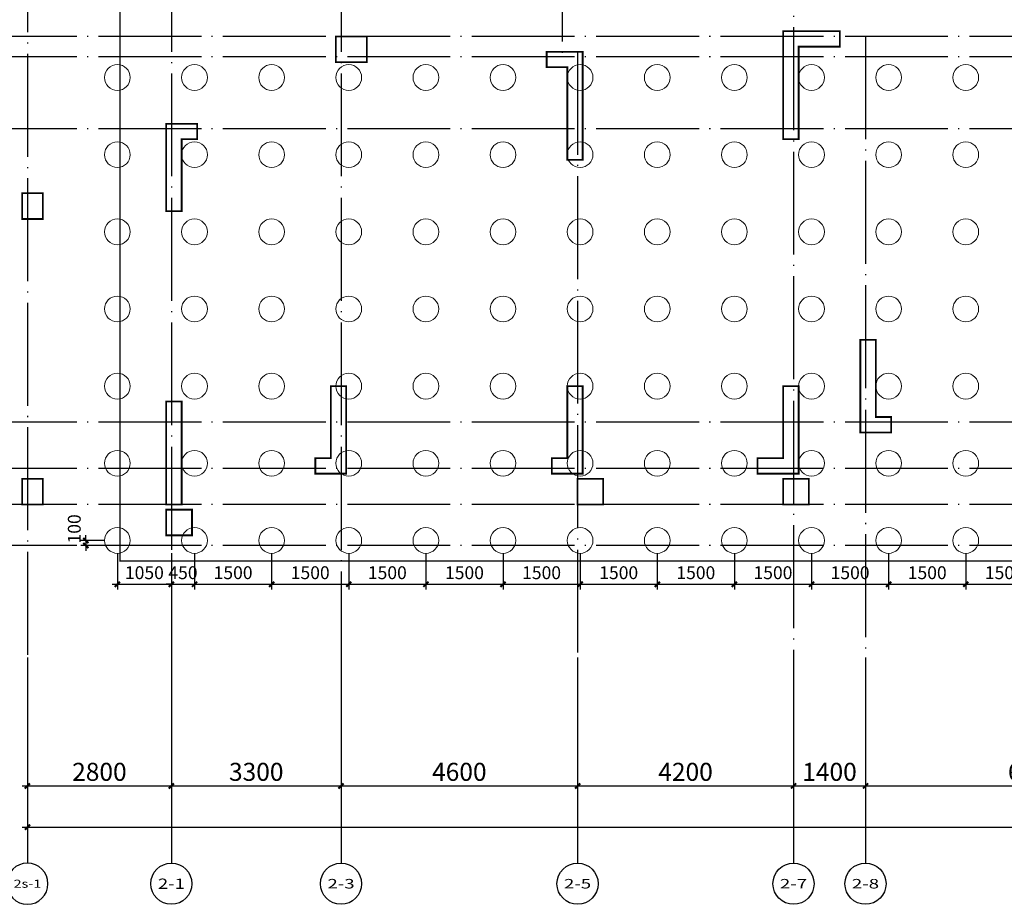
# Model space of a CAD drawing. Units: inches. Extents: x 576990 to 1125210, y 390254 to 600355.
# Drawn here: x 1008383 to 1027533, y 414907 to 432103 of the extents above; entities that cross this region are included whole.
import ezdxf
from ezdxf.enums import TextEntityAlignment as Align

# ---------------------------------------------------------------- set-up
doc = ezdxf.new("R2010")
doc.units = ezdxf.units.IN
doc.header["$LTSCALE"] = 1000
doc.header["$MEASUREMENT"] = 0
doc.linetypes.add('DOTE', pattern=[2.42, 2, -0.2, 0.02, -0.2])
for name, color, linetype in [('AXIS', 253, 'DOTE'), ('AXIS_DIM', 3, 'Continuous'), ('AXIS_NUM', 7, 'Continuous'), ('AXIS_TEXT', 7, 'Continuous'), ('DIM', 3, 'Continuous'), ('柱', 2, 'Continuous'), ('砼墙', 3, 'Continuous')]:
    doc.layers.add(name, color=color, linetype=linetype)
for name, color, linetype, lineweight in [('CFG桩', 73, 'Continuous', 18), ('COLU', 7, 'Continuous', 0), ('施工图板区边界', 7, 'Continuous', 35)]:
    doc.layers.add(name, color=color, linetype=linetype, lineweight=lineweight)
doc.styles.add('_TCH_AXIS', font='COMPLEX', dxfattribs={"bigfont": 'GBCBIG'})
doc.styles.add('COMPLEX', font='COMPLEX')
doc.styles.add('TSSD_Dimension', font='tssdeng.shx', dxfattribs={"width": 0.7, "bigfont": 'Hztxt.shx'})
doc.dimstyles.new('TSSD_100_100$0', dxfattribs={"dimtxt": 250, "dimasz": 100, "dimexe": 100, "dimexo": 250, "dimgap": 100, "dimtad": 1, "dimdec": 0, "dimzin": 0, "dimdsep": 46, "dimtxsty": 'TSSD_Dimension', "dimblk": 'ARCHTICK', "dimcen": 0, "dimdle": 100, "dimclrt": 7, "dimadec": 0, "dimazin": 0, "dimtfac": 1, "dimtdec": 0, "dimtix": 1, "dimtmove": 2, "dimatfit": 3, "dimldrblk": '_TSDBK', "dimfxl": 0, "dimtolj": 1, "dimtzin": 0, "dimarcsym": 0})

# ---------------------------------------------------------------- blocks, each defined once
blk = doc.blocks.new('车库轮廓')
at = {"layer": '柱', "color": 8, "const_width": 35}
for points in [[(11400, 100), (11400, 600), (10900, 600), (10900, 100)], [(15400, 100), (15400, 600), (14900, 600), (14900, 100)], [(3400, -500), (3400, 0), (2900, 0), (2900, -500)]]:
    blk.add_lwpolyline(points, close=True, dxfattribs=at)
blk = doc.blocks.new('_ArchTick')
at = {"color": 0, "linetype": 'ByBlock', "const_width": 0.4}
blk.add_lwpolyline([(-0.5, -0.5), (0.5, 0.5)], dxfattribs=at)
blk = doc.blocks.new('*D700')
at = {"layer": 'AXIS_DIM', "color": 0, "lineweight": -2, "transparency": 16777216}
for p, q in [((1011333, 419457), (1011333, 417107)), ((1014633, 419457), (1014633, 417107)), ((1011233, 417207), (1014733, 417207))]:
    blk.add_line(p, q, dxfattribs=at)
at = {"layer": 'Defpoints', "color": 0, "transparency": 16777216}
for p in [(1011333, 419707), (1014633, 419707), (1014633, 417207)]:
    blk.add_point(p, dxfattribs=at)
at = {"layer": 'AXIS_DIM', "color": 0, "lineweight": -2, "transparency": 16777216, "xscale": 100, "yscale": 100, "zscale": 100, "rotation": 180}
blk.add_blockref('_ArchTick', (1011333, 417207), dxfattribs=at)
at = {"layer": 'AXIS_DIM', "color": 0, "lineweight": -2, "transparency": 16777216, "xscale": 100, "yscale": 100, "zscale": 100}
blk.add_blockref('_ArchTick', (1014633, 417207), dxfattribs=at)
at = {"layer": 'AXIS_DIM', "color": 7, "transparency": 16777216, "insert": (1012983, 417482), "char_height": 350, "attachment_point": 5, "style": 'TSSD_Dimension'}
blk.add_mtext('\\A1;3300', dxfattribs=at)
blk = doc.blocks.new('*D701')
at = {"layer": 'AXIS_DIM', "color": 0, "lineweight": -2, "transparency": 16777216}
for p, q in [((1014633, 419457), (1014633, 417107)), ((1019233, 419457), (1019233, 417107)), ((1014533, 417207), (1019333, 417207))]:
    blk.add_line(p, q, dxfattribs=at)
at = {"layer": 'Defpoints', "color": 0, "transparency": 16777216}
for p in [(1014633, 419707), (1019233, 419707), (1019233, 417207)]:
    blk.add_point(p, dxfattribs=at)
at = {"layer": 'AXIS_DIM', "color": 0, "lineweight": -2, "transparency": 16777216, "xscale": 100, "yscale": 100, "zscale": 100, "rotation": 180}
blk.add_blockref('_ArchTick', (1014633, 417207), dxfattribs=at)
at = {"layer": 'AXIS_DIM', "color": 0, "lineweight": -2, "transparency": 16777216, "xscale": 100, "yscale": 100, "zscale": 100}
blk.add_blockref('_ArchTick', (1019233, 417207), dxfattribs=at)
at = {"layer": 'AXIS_DIM', "color": 7, "transparency": 16777216, "insert": (1016933, 417482), "char_height": 350, "attachment_point": 5, "style": 'TSSD_Dimension'}
blk.add_mtext('\\A1;4600', dxfattribs=at)
blk = doc.blocks.new('*D702')
at = {"layer": 'AXIS_DIM', "color": 0, "lineweight": -2, "transparency": 16777216}
for p, q in [((1019233, 419457), (1019233, 417107)), ((1023433, 419457), (1023433, 417107)), ((1019133, 417207), (1023533, 417207))]:
    blk.add_line(p, q, dxfattribs=at)
at = {"layer": 'Defpoints', "color": 0, "transparency": 16777216}
for p in [(1019233, 419707), (1023433, 419707), (1023433, 417207)]:
    blk.add_point(p, dxfattribs=at)
at = {"layer": 'AXIS_DIM', "color": 0, "lineweight": -2, "transparency": 16777216, "xscale": 100, "yscale": 100, "zscale": 100, "rotation": 180}
blk.add_blockref('_ArchTick', (1019233, 417207), dxfattribs=at)
at = {"layer": 'AXIS_DIM', "color": 0, "lineweight": -2, "transparency": 16777216, "xscale": 100, "yscale": 100, "zscale": 100}
blk.add_blockref('_ArchTick', (1023433, 417207), dxfattribs=at)
at = {"layer": 'AXIS_DIM', "color": 7, "transparency": 16777216, "insert": (1021333, 417482), "char_height": 350, "attachment_point": 5, "style": 'TSSD_Dimension'}
blk.add_mtext('\\A1;4200', dxfattribs=at)
blk = doc.blocks.new('*D703')
at = {"layer": 'AXIS_DIM', "color": 0, "lineweight": -2, "transparency": 16777216}
for p, q in [((1023433, 419457), (1023433, 417107)), ((1024833, 419457), (1024833, 417107)), ((1023333, 417207), (1024933, 417207))]:
    blk.add_line(p, q, dxfattribs=at)
at = {"layer": 'Defpoints', "color": 0, "transparency": 16777216}
for p in [(1023433, 419707), (1024833, 419707), (1024833, 417207)]:
    blk.add_point(p, dxfattribs=at)
at = {"layer": 'AXIS_DIM', "color": 0, "lineweight": -2, "transparency": 16777216, "xscale": 100, "yscale": 100, "zscale": 100, "rotation": 180}
blk.add_blockref('_ArchTick', (1023433, 417207), dxfattribs=at)
at = {"layer": 'AXIS_DIM', "color": 0, "lineweight": -2, "transparency": 16777216, "xscale": 100, "yscale": 100, "zscale": 100}
blk.add_blockref('_ArchTick', (1024833, 417207), dxfattribs=at)
at = {"layer": 'AXIS_DIM', "color": 7, "transparency": 16777216, "insert": (1024133, 417482), "char_height": 350, "attachment_point": 5, "style": 'TSSD_Dimension'}
blk.add_mtext('\\A1;1400', dxfattribs=at)
blk = doc.blocks.new('*D704')
at = {"layer": 'AXIS_DIM', "color": 0, "lineweight": -2, "transparency": 16777216}
for p, q in [((1024833, 419457), (1024833, 417107)), ((1031433, 419457), (1031433, 417107)), ((1024733, 417207), (1031533, 417207))]:
    blk.add_line(p, q, dxfattribs=at)
at = {"layer": 'Defpoints', "color": 0, "transparency": 16777216}
for p in [(1024833, 419707), (1031433, 419707), (1031433, 417207)]:
    blk.add_point(p, dxfattribs=at)
at = {"layer": 'AXIS_DIM', "color": 0, "lineweight": -2, "transparency": 16777216, "xscale": 100, "yscale": 100, "zscale": 100, "rotation": 180}
blk.add_blockref('_ArchTick', (1024833, 417207), dxfattribs=at)
at = {"layer": 'AXIS_DIM', "color": 0, "lineweight": -2, "transparency": 16777216, "xscale": 100, "yscale": 100, "zscale": 100}
blk.add_blockref('_ArchTick', (1031433, 417207), dxfattribs=at)
at = {"layer": 'AXIS_DIM', "color": 7, "transparency": 16777216, "insert": (1028133, 417482), "char_height": 350, "attachment_point": 5, "style": 'TSSD_Dimension'}
blk.add_mtext('\\A1;6600', dxfattribs=at)
blk = doc.blocks.new('_AXISO')
blk.add_circle((0, 0), 0.5)
at = {"layer": 'AXIS_TEXT', "style": 'COMPLEX', "width": 1.041667}
blk.add_attdef('A', text='', height=0.56, dxfattribs=at).set_placement((-0.25, -0.28), (0.25, -0.28), align=Align.FIT)
blk = doc.blocks.new('*D735')
at = {"layer": 'AXIS_DIM', "color": 0, "lineweight": -2, "transparency": 16777216}
for p, q in [((1008533, 419457), (1008533, 416307)), ((1052233, 419457), (1052233, 416307)), ((1008433, 416407), (1052333, 416407))]:
    blk.add_line(p, q, dxfattribs=at)
at = {"layer": 'Defpoints', "color": 0, "transparency": 16777216}
for p in [(1008533, 419707), (1052233, 419707), (1052233, 416407)]:
    blk.add_point(p, dxfattribs=at)
at = {"layer": 'AXIS_DIM', "color": 0, "lineweight": -2, "transparency": 16777216, "xscale": 100, "yscale": 100, "zscale": 100, "rotation": 180}
blk.add_blockref('_ArchTick', (1008533, 416407), dxfattribs=at)
at = {"layer": 'AXIS_DIM', "color": 0, "lineweight": -2, "transparency": 16777216, "xscale": 100, "yscale": 100, "zscale": 100}
blk.add_blockref('_ArchTick', (1052233, 416407), dxfattribs=at)
at = {"layer": 'AXIS_DIM', "color": 7, "transparency": 16777216, "insert": (1030383, 416682), "char_height": 350, "attachment_point": 5, "style": 'TSSD_Dimension'}
blk.add_mtext('\\A1;43700', dxfattribs=at)
blk = doc.blocks.new('*D737')
at = {"layer": 'AXIS_DIM', "color": 0, "lineweight": -2, "transparency": 16777216}
for p, q in [((1008533, 419457), (1008533, 417107)), ((1011333, 419457), (1011333, 417107)), ((1008433, 417207), (1011433, 417207))]:
    blk.add_line(p, q, dxfattribs=at)
at = {"layer": 'Defpoints', "color": 0, "transparency": 16777216}
for p in [(1008533, 419707), (1011333, 419707), (1011333, 417207)]:
    blk.add_point(p, dxfattribs=at)
at = {"layer": 'AXIS_DIM', "color": 0, "lineweight": -2, "transparency": 16777216, "xscale": 100, "yscale": 100, "zscale": 100, "rotation": 180}
blk.add_blockref('_ArchTick', (1008533, 417207), dxfattribs=at)
at = {"layer": 'AXIS_DIM', "color": 0, "lineweight": -2, "transparency": 16777216, "xscale": 100, "yscale": 100, "zscale": 100}
blk.add_blockref('_ArchTick', (1011333, 417207), dxfattribs=at)
at = {"layer": 'AXIS_DIM', "color": 7, "transparency": 16777216, "insert": (1009933, 417482), "char_height": 350, "attachment_point": 5, "style": 'TSSD_Dimension'}
blk.add_mtext('\\A1;2800', dxfattribs=at)
blk = doc.blocks.new('*D741')
at = {"layer": 'Defpoints', "color": 0, "transparency": 16777216}
for p in [(1010283, 421980), (1011333, 421980), (1011333, 421128)]:
    blk.add_point(p, dxfattribs=at)
at = {"layer": 'DIM', "color": 0, "lineweight": -2, "transparency": 16777216}
for p, q in [((1010283, 421730), (1010283, 421028)), ((1011333, 421730), (1011333, 421028)), ((1010183, 421128), (1011433, 421128))]:
    blk.add_line(p, q, dxfattribs=at)
at = {"layer": 'DIM', "color": 0, "lineweight": -2, "transparency": 16777216, "xscale": 100, "yscale": 100, "zscale": 100, "rotation": 180}
blk.add_blockref('_ArchTick', (1010283, 421128), dxfattribs=at)
at = {"layer": 'DIM', "color": 0, "lineweight": -2, "transparency": 16777216, "xscale": 100, "yscale": 100, "zscale": 100}
blk.add_blockref('_ArchTick', (1011333, 421128), dxfattribs=at)
at = {"layer": 'DIM', "color": 7, "transparency": 16777216, "insert": (1010808, 421353), "char_height": 250, "attachment_point": 5, "style": 'TSSD_Dimension'}
blk.add_mtext('\\A1;1050', dxfattribs=at)
blk = doc.blocks.new('_TSDBK')
blk.add_line((-1, 0), (0, 0))
at = {"const_width": 0.5}
blk.add_lwpolyline([(-0.7, -0.7), (0.7, 0.7)], dxfattribs=at)
blk = doc.blocks.new('*D742')
at = {"layer": 'Defpoints', "color": 0, "transparency": 16777216}
for p in [(1011333, 421980), (1011783, 421980), (1011783, 421128)]:
    blk.add_point(p, dxfattribs=at)
at = {"layer": 'DIM', "color": 0, "lineweight": -2, "transparency": 16777216}
for p, q in [((1011333, 421730), (1011333, 421028)), ((1011783, 421730), (1011783, 421028)), ((1011333, 421128), (1011233, 421128)), ((1011333, 421128), (1011783, 421128)), ((1011783, 421128), (1011883, 421128))]:
    blk.add_line(p, q, dxfattribs=at)
at = {"layer": 'DIM', "color": 0, "lineweight": -2, "transparency": 16777216, "xscale": 100, "yscale": 100, "zscale": 100}
blk.add_blockref('_ArchTick', (1011333, 421128), dxfattribs=at)
at = {"layer": 'DIM', "color": 0, "lineweight": -2, "transparency": 16777216, "xscale": 100, "yscale": 100, "zscale": 100, "rotation": 180}
blk.add_blockref('_ArchTick', (1011783, 421128), dxfattribs=at)
at = {"layer": 'DIM', "color": 7, "transparency": 16777216, "insert": (1011558, 421353), "char_height": 250, "attachment_point": 5, "style": 'TSSD_Dimension'}
blk.add_mtext('\\A1;450', dxfattribs=at)
blk = doc.blocks.new('*D743')
at = {"layer": 'Defpoints', "color": 0, "transparency": 16777216}
for p in [(1011783, 421980), (1013283, 421980), (1013283, 421128)]:
    blk.add_point(p, dxfattribs=at)
at = {"layer": 'DIM', "color": 0, "lineweight": -2, "transparency": 16777216}
for p, q in [((1011783, 421730), (1011783, 421028)), ((1013283, 421730), (1013283, 421028)), ((1011683, 421128), (1013383, 421128))]:
    blk.add_line(p, q, dxfattribs=at)
at = {"layer": 'DIM', "color": 0, "lineweight": -2, "transparency": 16777216, "xscale": 100, "yscale": 100, "zscale": 100, "rotation": 180}
blk.add_blockref('_ArchTick', (1011783, 421128), dxfattribs=at)
at = {"layer": 'DIM', "color": 0, "lineweight": -2, "transparency": 16777216, "xscale": 100, "yscale": 100, "zscale": 100}
blk.add_blockref('_ArchTick', (1013283, 421128), dxfattribs=at)
at = {"layer": 'DIM', "color": 7, "transparency": 16777216, "insert": (1012533, 421353), "char_height": 250, "attachment_point": 5, "style": 'TSSD_Dimension'}
blk.add_mtext('\\A1;1500', dxfattribs=at)
blk = doc.blocks.new('*D744')
at = {"layer": 'Defpoints', "color": 0, "transparency": 16777216}
for p in [(1013283, 421980), (1014783, 421980), (1014783, 421128)]:
    blk.add_point(p, dxfattribs=at)
at = {"layer": 'DIM', "color": 0, "lineweight": -2, "transparency": 16777216}
for p, q in [((1013283, 421730), (1013283, 421028)), ((1014783, 421730), (1014783, 421028)), ((1013183, 421128), (1014883, 421128))]:
    blk.add_line(p, q, dxfattribs=at)
at = {"layer": 'DIM', "color": 0, "lineweight": -2, "transparency": 16777216, "xscale": 100, "yscale": 100, "zscale": 100, "rotation": 180}
blk.add_blockref('_ArchTick', (1013283, 421128), dxfattribs=at)
at = {"layer": 'DIM', "color": 0, "lineweight": -2, "transparency": 16777216, "xscale": 100, "yscale": 100, "zscale": 100}
blk.add_blockref('_ArchTick', (1014783, 421128), dxfattribs=at)
at = {"layer": 'DIM', "color": 7, "transparency": 16777216, "insert": (1014033, 421353), "char_height": 250, "attachment_point": 5, "style": 'TSSD_Dimension'}
blk.add_mtext('\\A1;1500', dxfattribs=at)
blk = doc.blocks.new('*D745')
at = {"layer": 'Defpoints', "color": 0, "transparency": 16777216}
for p in [(1014783, 421980), (1016283, 421980), (1016283, 421128)]:
    blk.add_point(p, dxfattribs=at)
at = {"layer": 'DIM', "color": 0, "lineweight": -2, "transparency": 16777216}
for p, q in [((1014783, 421730), (1014783, 421028)), ((1016283, 421730), (1016283, 421028)), ((1014683, 421128), (1016383, 421128))]:
    blk.add_line(p, q, dxfattribs=at)
at = {"layer": 'DIM', "color": 0, "lineweight": -2, "transparency": 16777216, "xscale": 100, "yscale": 100, "zscale": 100, "rotation": 180}
blk.add_blockref('_ArchTick', (1014783, 421128), dxfattribs=at)
at = {"layer": 'DIM', "color": 0, "lineweight": -2, "transparency": 16777216, "xscale": 100, "yscale": 100, "zscale": 100}
blk.add_blockref('_ArchTick', (1016283, 421128), dxfattribs=at)
at = {"layer": 'DIM', "color": 7, "transparency": 16777216, "insert": (1015533, 421353), "char_height": 250, "attachment_point": 5, "style": 'TSSD_Dimension'}
blk.add_mtext('\\A1;1500', dxfattribs=at)
blk = doc.blocks.new('*D746')
at = {"layer": 'Defpoints', "color": 0, "transparency": 16777216}
for p in [(1016283, 421980), (1017783, 421980), (1017783, 421128)]:
    blk.add_point(p, dxfattribs=at)
at = {"layer": 'DIM', "color": 0, "lineweight": -2, "transparency": 16777216}
for p, q in [((1016283, 421730), (1016283, 421028)), ((1017783, 421730), (1017783, 421028)), ((1016183, 421128), (1017883, 421128))]:
    blk.add_line(p, q, dxfattribs=at)
at = {"layer": 'DIM', "color": 0, "lineweight": -2, "transparency": 16777216, "xscale": 100, "yscale": 100, "zscale": 100, "rotation": 180}
blk.add_blockref('_ArchTick', (1016283, 421128), dxfattribs=at)
at = {"layer": 'DIM', "color": 0, "lineweight": -2, "transparency": 16777216, "xscale": 100, "yscale": 100, "zscale": 100}
blk.add_blockref('_ArchTick', (1017783, 421128), dxfattribs=at)
at = {"layer": 'DIM', "color": 7, "transparency": 16777216, "insert": (1017033, 421353), "char_height": 250, "attachment_point": 5, "style": 'TSSD_Dimension'}
blk.add_mtext('\\A1;1500', dxfattribs=at)
blk = doc.blocks.new('*D747')
at = {"layer": 'Defpoints', "color": 0, "transparency": 16777216}
for p in [(1017783, 421980), (1019283, 421980), (1019283, 421128)]:
    blk.add_point(p, dxfattribs=at)
at = {"layer": 'DIM', "color": 0, "lineweight": -2, "transparency": 16777216}
for p, q in [((1017783, 421730), (1017783, 421028)), ((1019283, 421730), (1019283, 421028)), ((1017683, 421128), (1019383, 421128))]:
    blk.add_line(p, q, dxfattribs=at)
at = {"layer": 'DIM', "color": 0, "lineweight": -2, "transparency": 16777216, "xscale": 100, "yscale": 100, "zscale": 100, "rotation": 180}
blk.add_blockref('_ArchTick', (1017783, 421128), dxfattribs=at)
at = {"layer": 'DIM', "color": 0, "lineweight": -2, "transparency": 16777216, "xscale": 100, "yscale": 100, "zscale": 100}
blk.add_blockref('_ArchTick', (1019283, 421128), dxfattribs=at)
at = {"layer": 'DIM', "color": 7, "transparency": 16777216, "insert": (1018533, 421353), "char_height": 250, "attachment_point": 5, "style": 'TSSD_Dimension'}
blk.add_mtext('\\A1;1500', dxfattribs=at)
blk = doc.blocks.new('*D748')
at = {"layer": 'Defpoints', "color": 0, "transparency": 16777216}
for p in [(1019283, 421980), (1020783, 421980), (1020783, 421128)]:
    blk.add_point(p, dxfattribs=at)
at = {"layer": 'DIM', "color": 0, "lineweight": -2, "transparency": 16777216}
for p, q in [((1019283, 421730), (1019283, 421028)), ((1020783, 421730), (1020783, 421028)), ((1019183, 421128), (1020883, 421128))]:
    blk.add_line(p, q, dxfattribs=at)
at = {"layer": 'DIM', "color": 0, "lineweight": -2, "transparency": 16777216, "xscale": 100, "yscale": 100, "zscale": 100, "rotation": 180}
blk.add_blockref('_ArchTick', (1019283, 421128), dxfattribs=at)
at = {"layer": 'DIM', "color": 0, "lineweight": -2, "transparency": 16777216, "xscale": 100, "yscale": 100, "zscale": 100}
blk.add_blockref('_ArchTick', (1020783, 421128), dxfattribs=at)
at = {"layer": 'DIM', "color": 7, "transparency": 16777216, "insert": (1020033, 421353), "char_height": 250, "attachment_point": 5, "style": 'TSSD_Dimension'}
blk.add_mtext('\\A1;1500', dxfattribs=at)
blk = doc.blocks.new('*D749')
at = {"layer": 'Defpoints', "color": 0, "transparency": 16777216}
for p in [(1020783, 421980), (1022283, 421980), (1022283, 421128)]:
    blk.add_point(p, dxfattribs=at)
at = {"layer": 'DIM', "color": 0, "lineweight": -2, "transparency": 16777216}
for p, q in [((1020783, 421730), (1020783, 421028)), ((1022283, 421730), (1022283, 421028)), ((1020683, 421128), (1022383, 421128))]:
    blk.add_line(p, q, dxfattribs=at)
at = {"layer": 'DIM', "color": 0, "lineweight": -2, "transparency": 16777216, "xscale": 100, "yscale": 100, "zscale": 100, "rotation": 180}
blk.add_blockref('_ArchTick', (1020783, 421128), dxfattribs=at)
at = {"layer": 'DIM', "color": 0, "lineweight": -2, "transparency": 16777216, "xscale": 100, "yscale": 100, "zscale": 100}
blk.add_blockref('_ArchTick', (1022283, 421128), dxfattribs=at)
at = {"layer": 'DIM', "color": 7, "transparency": 16777216, "insert": (1021533, 421353), "char_height": 250, "attachment_point": 5, "style": 'TSSD_Dimension'}
blk.add_mtext('\\A1;1500', dxfattribs=at)
blk = doc.blocks.new('*D750')
at = {"layer": 'Defpoints', "color": 0, "transparency": 16777216}
for p in [(1022283, 421980), (1023783, 421980), (1023783, 421128)]:
    blk.add_point(p, dxfattribs=at)
at = {"layer": 'DIM', "color": 0, "lineweight": -2, "transparency": 16777216}
for p, q in [((1022283, 421730), (1022283, 421028)), ((1023783, 421730), (1023783, 421028)), ((1022183, 421128), (1023883, 421128))]:
    blk.add_line(p, q, dxfattribs=at)
at = {"layer": 'DIM', "color": 0, "lineweight": -2, "transparency": 16777216, "xscale": 100, "yscale": 100, "zscale": 100, "rotation": 180}
blk.add_blockref('_ArchTick', (1022283, 421128), dxfattribs=at)
at = {"layer": 'DIM', "color": 0, "lineweight": -2, "transparency": 16777216, "xscale": 100, "yscale": 100, "zscale": 100}
blk.add_blockref('_ArchTick', (1023783, 421128), dxfattribs=at)
at = {"layer": 'DIM', "color": 7, "transparency": 16777216, "insert": (1023033, 421353), "char_height": 250, "attachment_point": 5, "style": 'TSSD_Dimension'}
blk.add_mtext('\\A1;1500', dxfattribs=at)
blk = doc.blocks.new('*D751')
at = {"layer": 'Defpoints', "color": 0, "transparency": 16777216}
for p in [(1023783, 421980), (1025283, 421980), (1025283, 421128)]:
    blk.add_point(p, dxfattribs=at)
at = {"layer": 'DIM', "color": 0, "lineweight": -2, "transparency": 16777216}
for p, q in [((1023783, 421730), (1023783, 421028)), ((1025283, 421730), (1025283, 421028)), ((1023683, 421128), (1025383, 421128))]:
    blk.add_line(p, q, dxfattribs=at)
at = {"layer": 'DIM', "color": 0, "lineweight": -2, "transparency": 16777216, "xscale": 100, "yscale": 100, "zscale": 100, "rotation": 180}
blk.add_blockref('_ArchTick', (1023783, 421128), dxfattribs=at)
at = {"layer": 'DIM', "color": 0, "lineweight": -2, "transparency": 16777216, "xscale": 100, "yscale": 100, "zscale": 100}
blk.add_blockref('_ArchTick', (1025283, 421128), dxfattribs=at)
at = {"layer": 'DIM', "color": 7, "transparency": 16777216, "insert": (1024533, 421353), "char_height": 250, "attachment_point": 5, "style": 'TSSD_Dimension'}
blk.add_mtext('\\A1;1500', dxfattribs=at)
blk = doc.blocks.new('*D752')
at = {"layer": 'Defpoints', "color": 0, "transparency": 16777216}
for p in [(1025283, 421980), (1026783, 421980), (1026783, 421128)]:
    blk.add_point(p, dxfattribs=at)
at = {"layer": 'DIM', "color": 0, "lineweight": -2, "transparency": 16777216}
for p, q in [((1025283, 421730), (1025283, 421028)), ((1026783, 421730), (1026783, 421028)), ((1025183, 421128), (1026883, 421128))]:
    blk.add_line(p, q, dxfattribs=at)
at = {"layer": 'DIM', "color": 0, "lineweight": -2, "transparency": 16777216, "xscale": 100, "yscale": 100, "zscale": 100, "rotation": 180}
blk.add_blockref('_ArchTick', (1025283, 421128), dxfattribs=at)
at = {"layer": 'DIM', "color": 0, "lineweight": -2, "transparency": 16777216, "xscale": 100, "yscale": 100, "zscale": 100}
blk.add_blockref('_ArchTick', (1026783, 421128), dxfattribs=at)
at = {"layer": 'DIM', "color": 7, "transparency": 16777216, "insert": (1026033, 421353), "char_height": 250, "attachment_point": 5, "style": 'TSSD_Dimension'}
blk.add_mtext('\\A1;1500', dxfattribs=at)
blk = doc.blocks.new('*D753')
at = {"layer": 'Defpoints', "color": 0, "transparency": 16777216}
for p in [(1026783, 421980), (1028283, 421980), (1028283, 421128)]:
    blk.add_point(p, dxfattribs=at)
at = {"layer": 'DIM', "color": 0, "lineweight": -2, "transparency": 16777216}
for p, q in [((1026783, 421730), (1026783, 421028)), ((1028283, 421730), (1028283, 421028)), ((1026683, 421128), (1028383, 421128))]:
    blk.add_line(p, q, dxfattribs=at)
at = {"layer": 'DIM', "color": 0, "lineweight": -2, "transparency": 16777216, "xscale": 100, "yscale": 100, "zscale": 100, "rotation": 180}
blk.add_blockref('_ArchTick', (1026783, 421128), dxfattribs=at)
at = {"layer": 'DIM', "color": 0, "lineweight": -2, "transparency": 16777216, "xscale": 100, "yscale": 100, "zscale": 100}
blk.add_blockref('_ArchTick', (1028283, 421128), dxfattribs=at)
at = {"layer": 'DIM', "color": 7, "transparency": 16777216, "insert": (1027533, 421353), "char_height": 250, "attachment_point": 5, "style": 'TSSD_Dimension'}
blk.add_mtext('\\A1;1500', dxfattribs=at)
blk = doc.blocks.new('*D785')
at = {"layer": 'Defpoints', "color": 0, "transparency": 16777216}
for p in [(1009669, 421880), (1010283, 421980), (1010283, 421880)]:
    blk.add_point(p, dxfattribs=at)
at = {"layer": 'DIM', "color": 0, "lineweight": -2, "transparency": 16777216}
for p, q in [((1009669, 421980), (1009669, 422080)), ((1010033, 421980), (1009569, 421980)), ((1010033, 421880), (1009569, 421880)), ((1009669, 421980), (1009669, 421880)), ((1009669, 421880), (1009669, 421780))]:
    blk.add_line(p, q, dxfattribs=at)
at = {"layer": 'DIM', "color": 0, "lineweight": -2, "transparency": 16777216, "xscale": 100, "yscale": 100, "zscale": 100}
for p, rotation in [((1009669, 421980), 270), ((1009669, 421880), 90)]:
    blk.add_blockref('_ArchTick', p, dxfattribs=dict(at, rotation=rotation))
at = {"layer": 'DIM', "color": 7, "transparency": 16777216, "insert": (1009444, 422205), "char_height": 250, "attachment_point": 5, "rotation": 90, "style": 'TSSD_Dimension'}
blk.add_mtext('\\A1;100', dxfattribs=at)

msp = doc.modelspace()

# ---------------------------------------------------------------- linework, layer by layer
at = {"layer": 'AXIS', "color": 253}
for p, q in [((1008532.6, 448379.6), (1008532.6, 419706.9)), ((1023432.6, 434376.6), (1023432.6, 419706.9)), ((1018932.6, 433679.6), (1018932.6, 431379.6)), ((1011332.6, 433479.6), (1011332.6, 419706.9)), ((1014632.6, 433479.6), (1014632.6, 419706.9)), ((1053055.5, 431779.6), (1007232.6, 431779.6)), ((1024832.6, 431779.6), (1024832.6, 419706.9)), ((1019232.6, 431479.6), (1019232.6, 419706.9)), ((1053055.5, 431379.6), (1007232.6, 431379.6)), ((1053055.5, 429979.6), (1007232.6, 429979.6)), ((1053055.5, 424279.6), (1007232.6, 424279.6)), ((1053055.5, 423379.6), (1007232.6, 423379.6)), ((1053055.5, 422679.6), (1007232.6, 422679.6)), ((1053055.5, 421879.6), (1007232.6, 421879.6))]:
    msp.add_line(p, q, dxfattribs=at)
at = {"layer": 'AXIS_NUM'}
for p, q in [((1008532.6, 419706.9), (1008532.6, 415706.9)), ((1011332.6, 419706.9), (1011332.6, 415706.9)), ((1014632.6, 419706.9), (1014632.6, 415706.9)), ((1019232.6, 419706.9), (1019232.6, 415706.9)), ((1023432.6, 419706.9), (1023432.6, 415706.9)), ((1024832.6, 419706.9), (1024832.6, 415706.9))]:
    msp.add_line(p, q, dxfattribs=at)
at = {"layer": 'CFG桩'}
for centre in [(1010282.6, 430979.6), (1011782.6, 430979.6), (1013282.6, 430979.6), (1014782.6, 430979.6), (1016282.6, 430979.6), (1017782.6, 430979.6), (1019282.6, 430979.6), (1020782.6, 430979.6), (1022282.6, 430979.6), (1023782.6, 430979.6), (1025282.6, 430979.6), (1026782.6, 430979.6), (1010282.6, 429479.6), (1011782.6, 429479.6), (1013282.6, 429479.6), (1014782.6, 429479.6), (1016282.6, 429479.6), (1017782.6, 429479.6), (1019282.6, 429479.6), (1020782.6, 429479.6), (1022282.6, 429479.6), (1023782.6, 429479.6), (1025282.6, 429479.6), (1026782.6, 429479.6), (1010282.6, 427979.6), (1011782.6, 427979.6), (1013282.6, 427979.6), (1014782.6, 427979.6), (1016282.6, 427979.6), (1017782.6, 427979.6), (1019282.6, 427979.6), (1020782.6, 427979.6), (1022282.6, 427979.6), (1023782.6, 427979.6), (1025282.6, 427979.6), (1026782.6, 427979.6), (1010282.6, 426479.6), (1011782.6, 426479.6), (1013282.6, 426479.6), (1014782.6, 426479.6), (1016282.6, 426479.6), (1017782.6, 426479.6), (1019282.6, 426479.6), (1020782.6, 426479.6), (1022282.6, 426479.6), (1023782.6, 426479.6), (1025282.6, 426479.6), (1026782.6, 426479.6), (1010282.6, 424979.6), (1011782.6, 424979.6), (1013282.6, 424979.6), (1014782.6, 424979.6), (1016282.6, 424979.6), (1017782.6, 424979.6), (1019282.6, 424979.6), (1020782.6, 424979.6), (1022282.6, 424979.6), (1023782.6, 424979.6), (1025282.6, 424979.6), (1026782.6, 424979.6), (1010282.6, 423479.6), (1011782.6, 423479.6), (1013282.6, 423479.6), (1014782.6, 423479.6), (1016282.6, 423479.6), (1017782.6, 423479.6), (1019282.6, 423479.6), (1020782.6, 423479.6), (1022282.6, 423479.6), (1023782.6, 423479.6), (1025282.6, 423479.6), (1026782.6, 423479.6), (1010282.6, 421979.6), (1011782.6, 421979.6), (1013282.6, 421979.6), (1014782.6, 421979.6), (1016282.6, 421979.6), (1017782.6, 421979.6), (1019282.6, 421979.6), (1020782.6, 421979.6), (1022282.6, 421979.6), (1023782.6, 421979.6), (1025282.6, 421979.6), (1026782.6, 421979.6)]:
    msp.add_circle(centre, 250, dxfattribs=at)
at = {"layer": 'COLU', "const_width": 35}
for points in [[(1008432.6, 428229.6), (1008432.6, 428729.6), (1008832.6, 428729.6), (1008832.6, 428229.6)], [(1008432.6, 422679.6), (1008432.6, 423179.6), (1008832.6, 423179.6), (1008832.6, 422679.6)]]:
    msp.add_lwpolyline(points, close=True, dxfattribs=at)
at = {"layer": '施工图板区边界', "const_width": 30}
msp.add_lwpolyline([(1010332.6, 421579.6), (1049132.6, 421579.6), (1049132.6, 447179.6), (1010332.6, 447179.6)], close=True, dxfattribs=at)
at = {"layer": '砼墙', "const_width": 35}
for points in [[(1024332.6, 431579.6), (1023532.6, 431579.6), (1023532.6, 429779.6), (1023232.6, 429779.6), (1023232.6, 431879.6), (1024332.6, 431879.6)], [(1015132.6, 431778.6), (1014532.6, 431778.6), (1014532.6, 431278.6), (1015132.6, 431278.6)], [(1019332.6, 431479.6), (1019332.6, 429379.6), (1019032.6, 429379.6), (1019032.6, 431179.6), (1018632.6, 431179.6), (1018632.6, 431479.6)], [(1011832.6, 429779.6), (1011532.6, 429779.6), (1011532.6, 428379.6), (1011232.6, 428379.6), (1011232.6, 430079.6), (1011832.6, 430079.6)], [(1011832.6, 429779.6), (1011532.6, 429779.6), (1011532.6, 428379.6), (1011232.6, 428379.6), (1011232.6, 430079.6), (1011832.6, 430079.6)], [(1025032.6, 425879.6), (1025032.6, 424379.6), (1025332.6, 424379.6), (1025332.6, 424079.6), (1024732.6, 424079.6), (1024732.6, 425879.6)], [(1014732.6, 424979.6), (1014732.6, 423279.6), (1014132.6, 423279.6), (1014132.6, 423579.6), (1014432.6, 423579.6), (1014432.6, 424979.6)], [(1019332.6, 424979.6), (1019332.6, 423279.6), (1018732.6, 423279.6), (1018732.6, 423579.6), (1019032.6, 423579.6), (1019032.6, 424979.6)], [(1023532.6, 424979.6), (1023532.6, 423279.6), (1022732.6, 423279.6), (1022732.6, 423579.6), (1023232.6, 423579.6), (1023232.6, 424979.6)], [(1011532.6, 424679.6), (1011232.6, 424679.6), (1011232.6, 423479.6), (1011232.6, 422679.6), (1011532.6, 422679.6), (1011532.6, 423479.6), (1011532.6, 423479.6)], [(1011532.6, 424679.6), (1011232.6, 424679.6), (1011232.6, 423479.6), (1011232.6, 422679.6), (1011532.6, 422679.6), (1011532.6, 423479.6), (1011532.6, 423479.6)]]:
    msp.add_lwpolyline(points, close=True, dxfattribs=at)

# ---------------------------------------------------------------- block references
msp.add_blockref('车库轮廓', (1008332.6, 422579.6))
at = {"layer": 'AXIS_NUM'}
ref = msp.add_blockref('_AXISO', (1008532.6, 415306.9), dxfattribs=dict(at, xscale=-800, yscale=800, zscale=800, rotation=180))
ref.add_attrib('A', '2s-1', dxfattribs={"layer": 'AXIS_TEXT', "height": 156.8, "style": '_TCH_AXIS'}).set_placement((1008263.8, 415228.5), (1008801.4, 415228.5), align=Align.FIT)
ref = msp.add_blockref('_AXISO', (1011332.6, 415306.9), dxfattribs=dict(at, xscale=800, yscale=800, zscale=800))
ref.add_attrib('A', '2-1', dxfattribs={"layer": 'AXIS_TEXT', "height": 199.75, "style": '_TCH_AXIS'}).set_placement((1011071, 415207), (1011594.2, 415207), align=Align.FIT)
ref = msp.add_blockref('_AXISO', (1014632.6, 415306.9), dxfattribs=dict(at, xscale=800, yscale=800, zscale=800))
ref.add_attrib('A', '2-3', dxfattribs={"layer": 'AXIS_TEXT', "height": 185, "style": '_TCH_AXIS'}).set_placement((1014368.3, 415214.4), (1014896.9, 415214.4), align=Align.FIT)
ref = msp.add_blockref('_AXISO', (1019232.6, 415306.9), dxfattribs=dict(at, xscale=800, yscale=800, zscale=800))
ref.add_attrib('A', '2-5', dxfattribs={"layer": 'AXIS_TEXT', "height": 185, "style": '_TCH_AXIS'}).set_placement((1018968.3, 415214.4), (1019496.9, 415214.4), align=Align.FIT)
ref = msp.add_blockref('_AXISO', (1023432.6, 415306.9), dxfattribs=dict(at, xscale=800, yscale=800, zscale=800))
ref.add_attrib('A', '2-7', dxfattribs={"layer": 'AXIS_TEXT', "height": 185, "style": '_TCH_AXIS'}).set_placement((1023168.3, 415214.4), (1023696.9, 415214.4), align=Align.FIT)
ref = msp.add_blockref('_AXISO', (1024832.6, 415306.9), dxfattribs=dict(at, xscale=800, yscale=800, zscale=800))
ref.add_attrib('A', '2-8', dxfattribs={"layer": 'AXIS_TEXT', "height": 185, "style": '_TCH_AXIS'}).set_placement((1024568.3, 415214.4), (1025096.9, 415214.4), align=Align.FIT)

# ---------------------------------------------------------------- dimensions: what is measured, and where the dimension line sits
at = {"layer": 'AXIS_DIM'}
for p1, p2, distance, picture, middle in [((1008532.6, 419706.9), (1052232.6, 419706.9), -3300, '*D735', (1030382.6, 416681.9)), ((1008532.6, 419706.9), (1011332.6, 419706.9), -2500, '*D737', (1009932.6, 417481.9)), ((1011332.6, 419706.9), (1014632.6, 419706.9), -2500, '*D700', (1012982.6, 417481.9)), ((1014632.6, 419706.9), (1019232.6, 419706.9), -2500, '*D701', (1016932.6, 417481.9)), ((1019232.6, 419706.9), (1023432.6, 419706.9), -2500, '*D702', (1021332.6, 417481.9)), ((1023432.6, 419706.9), (1024832.6, 419706.9), -2500, '*D703', (1024132.6, 417481.9)), ((1024832.6, 419706.9), (1031432.6, 419706.9), -2500, '*D704', (1028132.6, 417481.9))]:
    dim = msp.add_aligned_dim(p1=p1, p2=p2, distance=distance, dimstyle='TSSD_100_100$0', override={"dimtxt": 350, "dimblk1": 'ArchTick', "dimblk2": 'ArchTick', "dimfxl": 1}, dxfattribs=at)
    dim.commit()
    dim.dimension.update_dxf_attribs({"geometry": picture, "text_midpoint": middle})
at = {"layer": 'DIM'}
dim = msp.add_linear_dim(base=(1009668.6, 421879.6), p1=(1010282.6, 421979.6), p2=(1010282.6, 421879.6), angle=90, dimstyle='TSSD_100_100$0', dxfattribs=at)
dim.commit()
dim.dimension.update_dxf_attribs({"geometry": '*D785', "text_midpoint": (1009443.6, 422205.1), "dimtype": 160})
for base, p1, p2, picture, middle in [((1011332.6, 421128), (1010282.6, 421979.6), (1011332.6, 421979.6), '*D741', (1010807.6, 421353)), ((1011782.6, 421128), (1011332.6, 421979.6), (1011782.6, 421979.6), '*D742', (1011557.6, 421353)), ((1013282.6, 421128), (1011782.6, 421979.6), (1013282.6, 421979.6), '*D743', (1012532.6, 421353)), ((1014782.6, 421128), (1013282.6, 421979.6), (1014782.6, 421979.6), '*D744', (1014032.6, 421353)), ((1016282.6, 421128), (1014782.6, 421979.6), (1016282.6, 421979.6), '*D745', (1015532.6, 421353)), ((1017782.6, 421128), (1016282.6, 421979.6), (1017782.6, 421979.6), '*D746', (1017032.6, 421353)), ((1019282.6, 421128), (1017782.6, 421979.6), (1019282.6, 421979.6), '*D747', (1018532.6, 421353)), ((1020782.6, 421128), (1019282.6, 421979.6), (1020782.6, 421979.6), '*D748', (1020032.6, 421353)), ((1022282.6, 421128), (1020782.6, 421979.6), (1022282.6, 421979.6), '*D749', (1021532.6, 421353)), ((1023782.6, 421128), (1022282.6, 421979.6), (1023782.6, 421979.6), '*D750', (1023032.6, 421353)), ((1025282.6, 421128), (1023782.6, 421979.6), (1025282.6, 421979.6), '*D751', (1024532.6, 421353)), ((1026782.6, 421128), (1025282.6, 421979.6), (1026782.6, 421979.6), '*D752', (1026032.6, 421353)), ((1028282.6, 421128), (1026782.6, 421979.6), (1028282.6, 421979.6), '*D753', (1027532.6, 421353))]:
    dim = msp.add_linear_dim(base=base, p1=p1, p2=p2, angle=180, dimstyle='TSSD_100_100$0', dxfattribs=at)
    dim.commit()
    dim.dimension.update_dxf_attribs({"geometry": picture, "text_midpoint": middle})

doc.saveas('drawing.dxf')
